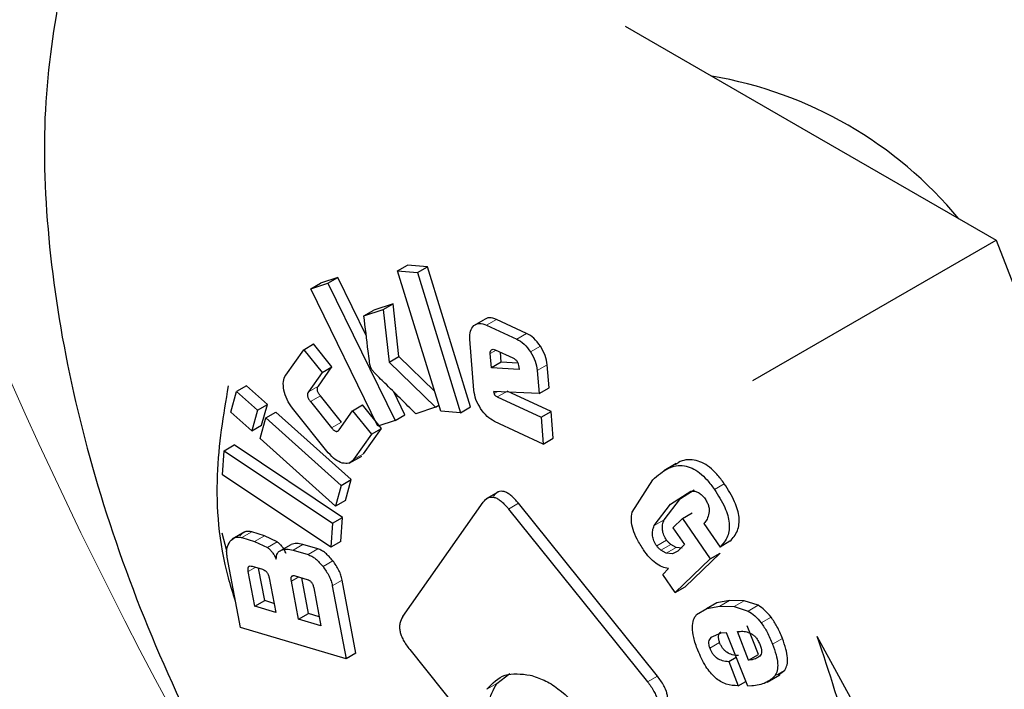
# Model space of a CAD drawing. Units: millimetres. Extents: x 0 to 210, y 0 to 297.
# Drawn here: x 158 to 159, y 107 to 107 of the extents above; entities that cross this region are included whole.
import ezdxf

# ---------------------------------------------------------------- set-up
doc = ezdxf.new("R2010")
doc.units = ezdxf.units.MM

msp = doc.modelspace()

# ---------------------------------------------------------------- linework, layer by layer
at = {"color": 7, "linetype": 'Continuous', "lineweight": 25}
for p, q in [((158.5015136127, 107.3007150528), (158.6076581683, 107.2394391051)), ((158.6076581683, 107.2394391051), (158.7138027238, 107.1781631575)), ((158.5746680168, 107.0978424009), (158.7138027238, 107.1781631575)), ((158.7138027238, 107.1781631575), (158.7668750015, 107.0413748782)), ((158.3713350907, 107.1605553998), (158.376991945, 107.1638210323)), ((158.3883985169, 107.1629123221), (158.376991945, 107.1638210323)), ((158.3827416626, 107.1596466897), (158.3883985169, 107.1629123221)), ((158.4130241265, 107.0827070373), (158.3883985169, 107.1629123221)), ((158.3370221784, 107.1568823904), (158.3272594726, 107.1536513116)), ((158.3313653241, 107.153616758), (158.3370221784, 107.1568823904)), ((158.3534337107, 107.1233130478), (158.3370221784, 107.1568823904)), ((158.3713350907, 107.1605553998), (158.3827416626, 107.1596466897)), ((158.3959607004, 107.080350115), (158.3713350907, 107.1605553998)), ((158.3827416626, 107.1596466897), (158.4073672723, 107.0794414049)), ((158.3216026184, 107.1503856792), (158.3272594726, 107.1536513116)), ((158.3216026184, 107.1503856792), (158.3313653241, 107.153616758)), ((158.3600712971, 107.0716990437), (158.3216026184, 107.1503856792)), ((158.3313653241, 107.153616758), (158.3698340029, 107.0749301225)), ((158.3687036619, 107.1417939925), (158.3577146052, 107.1381570389)), ((158.3630468076, 107.1385283601), (158.3687036619, 107.1417939925)), ((158.3720510469, 107.1115751283), (158.3687036619, 107.1417939925)), ((158.3520577509, 107.1348914064), (158.3630468076, 107.1385283601)), ((158.3520577509, 107.1348914064), (158.3577146052, 107.1381570389)), ((158.3630468076, 107.1385283601), (158.3663941927, 107.1083094959)), ((158.414997524, 107.1292652235), (158.4206543783, 107.1325308559)), ((158.4222670345, 107.1295862825), (158.4394992445, 107.1215963758)), ((158.4451560988, 107.1248620082), (158.4279238888, 107.1328519149)), ((158.3175686613, 107.1155093021), (158.3232255155, 107.1187749345)), ((158.3337312917, 107.1056730047), (158.3232255155, 107.1187749345)), ((158.4149713774, 107.092430458), (158.4126076997, 107.1215342026)), ((158.3072841532, 107.1009722988), (158.3175686613, 107.1155093021)), ((158.3175686613, 107.1155093021), (158.3280744374, 107.1024073722)), ((158.3663941927, 107.1083094959), (158.3720510469, 107.1115751283)), ((158.3924520888, 107.0917776165), (158.3720510469, 107.1115751283)), ((158.424959966, 107.1050865872), (158.4242978965, 107.1132385879)), ((158.4272225657, 107.1154678148), (158.4372391541, 107.1108235117)), ((158.4306168203, 107.1083522196), (158.4301491271, 107.1141108819)), ((158.3259795365, 107.0947160109), (158.3337312917, 107.1056730047)), ((158.3280744374, 107.1024073722), (158.3337312917, 107.1056730047)), ((158.3663941927, 107.1083094959), (158.3929182425, 107.0825701149)), ((158.4306168203, 107.1083522196), (158.424959966, 107.1050865872)), ((158.4401794242, 107.1078125483), (158.4306168203, 107.1083522196)), ((158.4407170574, 107.1055191633), (158.4408249055, 107.1041912397)), ((158.4579969619, 107.0937402267), (158.4569304608, 107.1068719553)), ((158.3280744374, 107.1024073722), (158.3203226822, 107.0914503784)), ((158.4408249055, 107.1041912397), (158.424959966, 107.1050865872)), ((158.4512736066, 107.1036063228), (158.4523401076, 107.0904745942)), ((158.2847541014, 107.0949072179), (158.2790972471, 107.0916415854)), ((158.2967534361, 107.0841418333), (158.2847541014, 107.0949072179)), ((158.2757815134, 107.0797333684), (158.2790972471, 107.0916415854)), ((158.2790972471, 107.0916415854), (158.2910965818, 107.0808762008)), ((158.3392023667, 107.0739782086), (158.3270823529, 107.0890932813)), ((158.3754908572, 107.0781957549), (158.3690632326, 107.0913432861)), ((158.4523401076, 107.0904745942), (158.4262086605, 107.0915154046)), ((158.4262086605, 107.0915154046), (158.4264782034, 107.0903609913)), ((158.4283613757, 107.0884583997), (158.4534485496, 107.0768264512)), ((158.4591054039, 107.0800920836), (158.4340182299, 107.0917240322)), ((158.4523401076, 107.0904745942), (158.4579969619, 107.0937402267)), ((158.2910965818, 107.0808762008), (158.2967534361, 107.0841418333)), ((158.2934377023, 107.0722336162), (158.2967534361, 107.0841418333)), ((158.3214254987, 107.0858276488), (158.3335455125, 107.0707125761)), ((158.3455664225, 107.080592824), (158.3512232767, 107.0838584565)), ((158.362020145, 107.0703935008), (158.3512232767, 107.0838584565)), ((158.3929182425, 107.0825701149), (158.3949236402, 107.0837278063)), ((158.4073672723, 107.0794414049), (158.4130241265, 107.0827070373)), ((158.2877808481, 107.0689679838), (158.2757815134, 107.0797333684)), ((158.2910965818, 107.0808762008), (158.2877808481, 107.0689679838)), ((158.2959022126, 107.0765647565), (158.3015590669, 107.0798303889)), ((158.3447212904, 107.0411067474), (158.3015590669, 107.0798303889)), ((158.3316533252, 107.0564912037), (158.3111445671, 107.0820680202)), ((158.3378146672, 107.0696358302), (158.3455664225, 107.080592824)), ((158.3455664225, 107.080592824), (158.3563632907, 107.0671278684)), ((158.3698340029, 107.0749301225), (158.3754908572, 107.0781957549)), ((158.3929182425, 107.0825701149), (158.381664668, 107.078845616)), ((158.4073672723, 107.0794414049), (158.3959607004, 107.080350115)), ((158.4534485496, 107.0768264512), (158.4591054039, 107.0800920836)), ((158.4603486564, 107.0647840305), (158.4591054039, 107.0800920836)), ((158.2877808481, 107.0689679838), (158.2934377023, 107.0722336162)), ((158.2925864789, 107.0646565394), (158.2959022126, 107.0765647565)), ((158.2959022126, 107.0765647565), (158.3390644362, 107.037841115)), ((158.3698340029, 107.0749301225), (158.3600712971, 107.0716990437)), ((158.4546918022, 107.0615183981), (158.4267427437, 107.0744772913)), ((158.4534485496, 107.0768264512), (158.4546918022, 107.0615183981)), ((158.3563632907, 107.0671278684), (158.3460787826, 107.0525908651)), ((158.3517356369, 107.0558564975), (158.362020145, 107.0703935008)), ((158.3563632907, 107.0671278684), (158.362020145, 107.0703935008)), ((158.2720973027, 107.0576906872), (158.277754157, 107.0609563196)), ((158.3397891709, 107.0195276718), (158.277754157, 107.0609563196)), ((158.3357487024, 107.0259328979), (158.2925864789, 107.0646565394)), ((158.4546918022, 107.0615183981), (158.4603486564, 107.0647840305)), ((158.2711264452, 107.0439521756), (158.2720973027, 107.0576906872)), ((158.2720973027, 107.0576906872), (158.3341323166, 107.0162620393)), ((158.3435800163, 107.0505128227), (158.3507397548, 107.0546460518)), ((158.5308235617, 107.0502923662), (158.5236053781, 107.0461253976)), ((158.3331614591, 107.0025235277), (158.2711264452, 107.0439521756)), ((158.3390644362, 107.037841115), (158.3357487024, 107.0259328979)), ((158.3390644362, 107.037841115), (158.3447212904, 107.0411067474)), ((158.3414055567, 107.0291985304), (158.3447212904, 107.0411067474)), ((158.5055017242, 107.0225627557), (158.5173052636, 107.0409593644)), ((158.42911855, 107.0342079886), (158.4219585135, 107.0300745875)), ((158.5275862506, 107.0270555216), (158.5391857124, 107.0344699616)), ((158.5332431049, 107.0303211541), (158.5410143493, 107.0352885764)), ((158.3414055567, 107.0291985304), (158.3357487024, 107.0259328979)), ((158.374290516, 106.962704138), (158.4203185081, 107.0281937147)), ((158.5199699636, 106.9286970393), (158.4404879977, 107.0275718494)), ((158.5181938685, 107.0148661544), (158.5275862506, 107.0270555216)), ((158.5238507227, 107.0181317868), (158.5332431049, 107.0303211541)), ((158.4348311435, 107.0243062169), (158.5143131094, 106.9254314069)), ((158.5343140354, 107.0188277998), (158.5399708897, 107.0220934322)), ((158.3341323166, 107.0162620393), (158.3331614591, 107.0025235277)), ((158.3341323166, 107.0162620393), (158.3397891709, 107.0195276718)), ((158.3388183134, 107.0057891602), (158.3397891709, 107.0195276718)), ((158.5343140354, 107.0188277998), (158.5288291827, 107.0135356705)), ((158.5343140354, 107.0188277998), (158.5502583603, 106.9958364815)), ((158.5465605351, 107.0159662176), (158.5558613892, 107.0025546183)), ((158.2735427885, 107.0002783189), (158.270971693, 107.010541542)), ((158.2837822291, 107.0112159782), (158.2766224906, 107.0070827491)), ((158.2951308336, 107.009019921), (158.2878773495, 107.0111717309)), ((158.5288291827, 107.0135356705), (158.535472652, 107.0039559537)), ((158.2822204953, 107.0079060984), (158.2894739793, 107.0057542885)), ((158.2894739793, 107.0057542885), (158.2967574777, 107.0022541593)), ((158.302414332, 107.0055197918), (158.2951308336, 107.009019921)), ((158.3046440693, 107.0007740932), (158.3103009236, 107.0040397256)), ((158.3256916718, 107.0014443534), (158.3171004544, 107.0039930137)), ((158.3388183134, 107.0057891602), (158.3331614591, 107.0025235277)), ((158.5307495312, 107.002310066), (158.5276872612, 107.0040095149)), ((158.535472652, 107.0039559537), (158.5316460113, 107.0002637712)), ((158.5615182434, 107.0058202508), (158.5558613892, 107.0025546183)), ((158.3114436002, 107.0007273813), (158.3200348175, 106.998178721)), ((158.5250926769, 106.9990444335), (158.5220304069, 107.0007438824)), ((158.5285539442, 106.9986156938), (158.5250926769, 106.9990444335)), ((158.5316460113, 107.0002637712), (158.5285539442, 106.9986156938)), ((158.5342107985, 107.0018813263), (158.5307495312, 107.002310066)), ((158.5358636159, 106.9797550765), (158.5559152146, 106.999102114)), ((158.5502583603, 106.9958364815), (158.5559152146, 106.999102114)), ((158.281323187, 106.9564384926), (158.2737593343, 106.996746532)), ((158.5502583603, 106.9958364815), (158.5302067617, 106.976489444)), ((158.289566789, 106.9686078457), (158.2858318211, 106.9885116222)), ((158.2880974044, 106.9915477757), (158.294013157, 106.9897928156)), ((158.2952236432, 106.9718734782), (158.2917341914, 106.9904688908)), ((158.5230863249, 106.986756936), (158.5263685149, 106.9902517925)), ((158.2977822302, 106.9849664281), (158.3015171981, 106.9650626516)), ((158.3145972531, 106.9611823381), (158.3104938451, 106.983049545)), ((158.3127666569, 106.9860471959), (158.3195445032, 106.9840364881)), ((158.3202541073, 106.9644479706), (158.3164034403, 106.9849683121)), ((158.3474455614, 106.941766496), (158.3395855128, 106.9836529744)), ((158.5302067617, 106.976489444), (158.5230863249, 106.986756936)), ((158.3232766248, 106.9792574208), (158.3273800327, 106.957390214)), ((158.3339286586, 106.9803873419), (158.3417887072, 106.9385008635)), ((158.5302067617, 106.976489444), (158.5358636159, 106.9797550765)), ((158.289566789, 106.9686078457), (158.2952236432, 106.9718734782)), ((158.3005348018, 106.9702978762), (158.2952236432, 106.9718734782)), ((158.5539635938, 106.9706166644), (158.5480651462, 106.9671995534)), ((158.5613436422, 106.9719244623), (158.5539635938, 106.9706166644)), ((158.5695832173, 106.9718314699), (158.5613436422, 106.9719244623)), ((158.5775788709, 106.9691725587), (158.5695832173, 106.9718314699)), ((158.3015171981, 106.9650626516), (158.289566789, 106.9686078457)), ((158.3145972531, 106.9611823381), (158.3202541073, 106.9644479706)), ((158.3263976365, 106.9626254386), (158.3202541073, 106.9644479706)), ((158.542408292, 106.963933921), (158.5483067396, 106.967351032)), ((158.5483067396, 106.967351032), (158.5556867879, 106.9686588299)), ((158.5556867879, 106.9686588299), (158.5639263631, 106.9685658374)), ((158.5639263631, 106.9685658374), (158.5719220167, 106.9659069263)), ((158.3273800327, 106.957390214), (158.3145972531, 106.9611823381)), ((158.3417887072, 106.9385008635), (158.281323187, 106.9564384926)), ((158.5563463498, 106.9531730685), (158.5506162639, 106.950802227)), ((158.5596146369, 106.953497709), (158.5563463498, 106.9531730685)), ((158.5716641348, 106.9227945548), (158.5596146369, 106.953497709)), ((158.5657472663, 106.9541068659), (158.5673263265, 106.9542637147)), ((158.5721593217, 106.9377683988), (158.5657472663, 106.9541068659)), ((158.577816176, 106.9410340313), (158.5714041206, 106.9573724984)), ((158.6113115097, 106.9515699859), (158.6808125723, 106.8242658422)), ((158.3782144262, 106.9438792558), (158.4179554103, 106.8944418494)), ((158.3474455614, 106.941766496), (158.3417887072, 106.9385008635)), ((158.5607868761, 106.9370944824), (158.5650795664, 106.9395725998)), ((158.5607868761, 106.9370944824), (158.5662521832, 106.9231684111)), ((158.5721593217, 106.9377683988), (158.577816176, 106.9410340313)), ((158.5891320396, 106.9292339256), (158.5929142317, 106.9320862073)), ((158.4280664776, 106.9243548706), (158.4355006638, 106.9300786002)), ((158.5662521832, 106.9231684111), (158.5705448736, 106.9256465284)), ((158.5828945392, 106.9252648368), (158.5900542777, 106.9293980659)), ((158.5739776417, 106.9230243565), (158.5716641348, 106.9227945548))]:
    msp.add_line(p, q, dxfattribs=at)
at = {"color": 8, "linetype": 'Continuous', "lineweight": 18}
for p, q in [((158.4222670345, 107.1295862825), (158.4279238888, 107.1328519149)), ((158.4394992445, 107.1215963758), (158.4451560988, 107.1248620082)), ((158.4473544495, 107.1142536241), (158.4530113038, 107.1175192566)), ((158.4242978965, 107.1132385879), (158.427742141, 107.1152269079)), ((158.4512736066, 107.1036063228), (158.4569304608, 107.1068719553)), ((158.3203226822, 107.0914503784), (158.3259795365, 107.0947160109)), ((158.3214254987, 107.0858276488), (158.3270823529, 107.0890932813)), ((158.4264782034, 107.0903609913), (158.4283314604, 107.0914308539)), ((158.4283613757, 107.0884583997), (158.4331761194, 107.0912378921)), ((158.3335455125, 107.0707125761), (158.3392023667, 107.0739782086)), ((158.3517356369, 107.0558564975), (158.3460787826, 107.0525908651)), ((158.552643864, 107.0355291169), (158.5583007182, 107.0387947494)), ((158.4348311435, 107.0243062169), (158.4404879977, 107.0275718494)), ((158.5275862506, 107.0270555216), (158.5332431049, 107.0303211541)), ((158.5181938685, 107.0148661544), (158.5238507227, 107.0181317868)), ((158.2822204953, 107.0079060984), (158.2878773495, 107.0111717309)), ((158.2894739793, 107.0057542885), (158.2951308336, 107.009019921)), ((158.2967574777, 107.0022541593), (158.302414332, 107.0055197918)), ((158.3114436002, 107.0007273813), (158.3171004544, 107.0039930137)), ((158.519620715, 107.0031747871), (158.5252775692, 107.0064404196)), ((158.5220304069, 107.0007438824), (158.5276872612, 107.0040095149)), ((158.3200348175, 106.998178721), (158.3256916718, 107.0014443534)), ((158.5250926769, 106.9990444335), (158.5307495312, 107.002310066)), ((158.5285539442, 106.9986156938), (158.5319993236, 107.000604669)), ((158.3286091845, 106.9913814725), (158.3342660388, 106.9946471049)), ((158.2900749397, 106.9909611224), (158.2858318211, 106.9885116222)), ((158.3104938451, 106.983049545), (158.3146953615, 106.9854750287)), ((158.3339286586, 106.9803873419), (158.3395855128, 106.9836529744)), ((158.5483067396, 106.967351032), (158.5539635938, 106.9706166644)), ((158.5556867879, 106.9686588299), (158.5613436422, 106.9719244623)), ((158.5639263631, 106.9685658374), (158.5695832173, 106.9718314699)), ((158.5719220167, 106.9659069263), (158.5775788709, 106.9691725587)), ((158.5793854127, 106.9591402619), (158.5850422669, 106.9624058943)), ((158.5499682924, 106.9445625968), (158.5556251466, 106.9478282293)), ((158.5858718743, 106.9469917174), (158.5915287285, 106.9502573498)), ((158.5872573775, 106.9288205748), (158.5929142317, 106.9320862073)), ((158.5143131094, 106.9254314069), (158.5199699636, 106.9286970393)), ((158.4224096233, 106.9210892382), (158.4280664776, 106.9243548706))]:
    msp.add_line(p, q, dxfattribs=at)
for centre, radius, start, end in [((160.6301399068, 108.1962654995), 2.712830951357257, 190.80851311, 216.2569384287), ((160.7205251669, 108.2480017482), 3.082865556532242, 193.1779860855, 216.0414252034)]:
    msp.add_arc(centre, radius, start, end, dxfattribs=at)
at = {"color": 7, "linetype": 'Continuous', "lineweight": 25}
msp.add_arc((158.5121849771, 107.0413951349), 0.233940644023358, 39.5887239349, 80.4166525978, dxfattribs=at)
for points, knots in [([(158.1794009004866, 107.3282328109116), (158.1754750220801, 107.305164133439), (158.1676232547837, 107.2590267168927), (158.1698912751941, 107.1801673888905), (158.1828114782508, 107.0968386718656), (158.2065820848431, 107.0107181167712), (158.2406741254702, 106.924399347367), (158.2838175299311, 106.8403136596096), (158.3350542880291, 106.7606891073185), (158.3928829505805, 106.6886930231538), (158.4393417455544, 106.6390986637015), (158.4665684017979, 106.6176123531666), (158.4719029925766, 106.6134024835071)], [0, 0, 0, 0, 0.1081874014721754, 0.2163750918410756, 0.3245642615223613, 0.4327540505519807, 0.5409259968146546, 0.6490974398730485, 0.7572660807349955, 0.865433963483705, 0.9736341205065451, 1, 1, 1, 1]), ([(158.3555812908466, 107.1064837004633), (158.3555266096946, 107.1067878024174), (158.3553708197468, 107.107654207492), (158.3550054098463, 107.1103758786778), (158.3538294210712, 107.1195622815736), (158.3528364364154, 107.1281539406119), (158.3520577509312, 107.1348914064319)], [0, 0, 0, 0, 0.0314414193326886, 0.0895785275128721, 0.2860594763764373, 1, 1, 1, 1]), ([(158.4279238887518, 107.1328519149293), (158.4265063354322, 107.1333559345964), (158.4236738672364, 107.1343630358159), (158.4216602493728, 107.1331412031801), (158.4206543782832, 107.1325308559306)], [0, 0, 0, 0, 0.5004657498708841, 1, 1, 1, 1]), ([(158.4126076996545, 107.1215342025794), (158.4126010493511, 107.1231905946824), (158.4125876916263, 107.1265176053089), (158.4141919599277, 107.1283467436042), (158.4149975240338, 107.1292652234833)], [0, 0, 0, 0, 0.4978619815075004, 0.9999999999999999, 0.9999999999999999, 0.9999999999999999, 0.9999999999999999]), ([(158.4149975240338, 107.1292652234833), (158.4160033951233, 107.1298755707328), (158.418017012987, 107.1310974033686), (158.4208494811827, 107.1300903021491), (158.4222670345023, 107.129586282482)], [0, 0, 0, 0, 0.4995342501291157, 1, 1, 1, 1]), ([(158.4530113037527, 107.1175192565838), (158.4518219394955, 107.1191500516052), (158.4494553169068, 107.1223950426261), (158.4465842760985, 107.124042495409), (158.4451560987763, 107.1248620082134)], [0, 0, 0, 0, 0.502557637577401, 1, 1, 1, 1]), ([(158.4394992445268, 107.1215963757661), (158.4409274218491, 107.1207768629618), (158.4437984626573, 107.1191294101788), (158.446165085246, 107.1158844191579), (158.4473544495032, 107.1142536241366)], [0, 0, 0, 0, 0.497442362422599, 1, 1, 1, 1]), ([(158.4569304608047, 107.1068719552722), (158.4566548436244, 107.1086482941684), (158.4560990975852, 107.1122300495023), (158.4540461238732, 107.1157466712993), (158.4530113037527, 107.1175192565838)], [0, 0, 0, 0, 0.4959408810919733, 1, 1, 1, 1]), ([(158.4242978964572, 107.1132385878565), (158.4242890018902, 107.1134804149794), (158.4242715209507, 107.1139556899752), (158.4244367716371, 107.1147923016781), (158.4247906922373, 107.115167380654), (158.4250290089926, 107.1154199446598)], [0, 0, 0, 0, 0.2528179712897549, 0.4968758623192627, 1, 1, 1, 1]), ([(158.4250290089926, 107.1154199446598), (158.4253376981318, 107.1155874241684), (158.4259550778665, 107.1159223839757), (158.4268000691073, 107.1156193380646), (158.4272225657245, 107.1154678147515)], [0, 0, 0, 0, 0.4999988203704483, 1, 1, 1, 1]), ([(158.4473544495032, 107.1142536241366), (158.4483892696236, 107.112481038852), (158.4504422433357, 107.108964417055), (158.4509979893749, 107.1053826617211), (158.4512736065552, 107.1036063228249)], [0, 0, 0, 0, 0.5040591189080267, 1, 1, 1, 1]), ([(158.3570994488063, 107.1034354909244), (158.3567501313163, 107.1039208550397), (158.3560639935698, 107.1048742188131), (158.3557402260664, 107.1059537607974), (158.3555812908466, 107.1064837004633)], [0, 0, 0, 0, 0.5091069420412949, 1, 1, 1, 1]), ([(158.4372391540504, 107.1108235116575), (158.437713157495, 107.1105721651), (158.4383896553356, 107.1102134432272), (158.4392121339436, 107.109418975293), (158.4397074622471, 107.1087763617896), (158.4401069477814, 107.1080542437075), (158.4405387666566, 107.1069357110597), (158.4406436020751, 107.1061027772035), (158.4407170573793, 107.1055191632806)], [0, 0, 0, 0, 0.2731771560184743, 0.3898785087923384, 0.4999997867290349, 0.6101210962482904, 0.7268225384278737, 0.9999999999999999, 0.9999999999999999, 0.9999999999999999, 0.9999999999999999]), ([(158.306227480101, 107.0923147994431), (158.3059858696411, 107.0940627594722), (158.3055027601303, 107.0975578735278), (158.3066904467843, 107.0998343320132), (158.3072841531661, 107.1009722987707)], [0, 0, 0, 0, 0.5001153041907904, 1, 1, 1, 1]), ([(158.3816646679875, 107.0788456160297), (158.3757662966363, 107.0847288790461), (158.3678093506965, 107.0926654437322), (158.3595466656006, 107.1007184645113), (158.3573279364836, 107.1031818121103), (158.3570994488063, 107.1034354909244)], [0, 0, 0, 0, 0.7199036778017294, 0.9711553079744628, 1, 1, 1, 1]), ([(158.2784798783667, 106.9715905851), (158.2770980270307, 106.9760369314351), (158.2692992913877, 107.0011307159425), (158.2661575703981, 107.0450817416528), (158.2717323687742, 107.0781866044975), (158.2745182599133, 107.0947300806628)], [0, 0, 0, 0, 0.0972540238510257, 0.5488712153922486, 1, 1, 1, 1]), ([(158.3270823529456, 107.0890932812676), (158.3266939737151, 107.0896141419896), (158.3261391831249, 107.0903581792723), (158.3256468598754, 107.0914477690662), (158.3254331316726, 107.0921899192204), (158.325363727505, 107.0928942306377), (158.3254591635011, 107.0938322238351), (158.3257650352024, 107.0943517078774), (158.3259795364506, 107.094716010868)], [0, 0, 0, 0, 0.2706273760155097, 0.3865848373879348, 0.4964458707602167, 0.6068332079183043, 0.7242805812459887, 0.9999999999999999, 0.9999999999999999, 0.9999999999999999, 0.9999999999999999]), ([(158.3111445671225, 107.0820680201519), (158.3099951616256, 107.0836732448637), (158.3076952086116, 107.086885289198), (158.3067168848637, 107.0905043636889), (158.306227480101, 107.0923147994431)], [0, 0, 0, 0, 0.499751729677185, 1, 1, 1, 1]), ([(158.3203226822012, 107.0914503784207), (158.3201081809526, 107.0910860754305), (158.3198023092509, 107.0905665913889), (158.3197068732544, 107.0896285981919), (158.319776277422, 107.0889242867746), (158.3199900056249, 107.0881821366203), (158.3204823288748, 107.0870925468259), (158.3210371194654, 107.0863485095427), (158.3214254986961, 107.0858276488203)], [0, 0, 0, 0, 0.275719418658487, 0.3931667919409018, 0.5035541290681894, 0.6134151624350811, 0.7293726238341548, 1, 1, 1, 1]), ([(158.4188394401515, 107.081780340357), (158.4178210678172, 107.0835345596127), (158.4157762739365, 107.0870568634683), (158.4152403794435, 107.0906345653495), (158.4149713774382, 107.0924304579976)], [0, 0, 0, 0, 0.4980317791060228, 1, 1, 1, 1]), ([(158.426478203354, 107.0903609913492), (158.426505272648, 107.090266329441), (158.4265586914488, 107.0900795227359), (158.4266975118593, 107.089800414649), (158.4268759582746, 107.0895371108102), (158.4271867866631, 107.0891886889195), (158.4276947154679, 107.0887924667646), (158.4281220902342, 107.0885783069349), (158.4283613756522, 107.0884583997051)], [0, 0, 0, 0, 0.1009955149457466, 0.199305504710734, 0.3006845911296545, 0.4104055520487572, 0.6698884327452718, 1, 1, 1, 1]), ([(158.4267427437264, 107.0744772913251), (158.4252968275817, 107.0752969204597), (158.4224163004681, 107.0769297702996), (158.4200286032666, 107.0801677196536), (158.4188394401515, 107.081780340357)], [0, 0, 0, 0, 0.5019623449870747, 1, 1, 1, 1]), ([(158.3335455124963, 107.0707125761419), (158.3339575808533, 107.070235282031), (158.3345464846176, 107.0695531614707), (158.3353896260689, 107.0689774307508), (158.3359570823562, 107.068745604091), (158.3364877393618, 107.0687015902199), (158.3371838992932, 107.0688906464316), (158.3375545950735, 107.0693285832102), (158.3378146672465, 107.0696358302189)], [0, 0, 0, 0, 0.2693307880403664, 0.3849116590333632, 0.494642892160145, 0.6051673853351865, 0.722993944072543, 0.9999999999999999, 0.9999999999999999, 0.9999999999999999, 0.9999999999999999]), ([(158.3396661043276, 107.0506027005959), (158.3382793898102, 107.0511349927418), (158.3354957179889, 107.0522035087404), (158.3329372608132, 107.0550584703323), (158.3316533251815, 107.0564912036802)], [0, 0, 0, 0, 0.4981602022352754, 1, 1, 1, 1]), ([(158.3460787826388, 107.0525908650793), (158.34526157352, 107.0517262372291), (158.3436331295736, 107.0500033024795), (158.3409852079227, 107.0504033904929), (158.3396661043276, 107.0506027005959)], [0, 0, 0, 0, 0.5018343558029255, 1, 1, 1, 1]), ([(158.5173052635692, 107.0409593643989), (158.5201695592852, 107.0435126803804), (158.5252098904954, 107.0480057772906), (158.5333784642825, 107.0497870320638), (158.5397248453294, 107.0479339725595), (158.5442217004414, 107.0451304237096), (158.5486588693859, 107.0409371852609), (158.5512742127142, 107.0373878817192), (158.5526438639943, 107.0355291169113)], [0, 0, 0, 0, 0.3249866946604898, 0.5718824948348719, 0.6775139951255379, 0.779133508805733, 0.8843325581307623, 1, 1, 1, 1]), ([(158.5583007182438, 107.0387947493586), (158.5569309175739, 107.0406537549683), (158.5543152889864, 107.04420351832), (158.5498800894825, 107.0483935822221), (158.5453760530616, 107.0512087066431), (158.539069859376, 107.0529969880322), (158.533747047735, 107.0523038002723), (158.5308592190833, 107.0500162373607), (158.5302372984932, 107.0495235895455)], [0, 0, 0, 0, 0.1557226684111274, 0.2973517769180662, 0.4341617692303299, 0.5763730849446448, 0.9087680285981035, 1, 1, 1, 1]), ([(158.5615182434167, 107.0058202507748), (158.5631741821022, 107.0076353511895), (158.5655320467517, 107.0102198436833), (158.5668236954487, 107.0154173936773), (158.5668704453025, 107.0194734270696), (158.5660010407229, 107.0239056603377), (158.5635549648895, 107.0306153248432), (158.5604650845082, 107.035425423235), (158.5583007182438, 107.0387947493586)], [0, 0, 0, 0, 0.2775645290333356, 0.3952197002516336, 0.5053993642039305, 0.6147762996743965, 0.7301626346852134, 1, 1, 1, 1]), ([(158.4404879977053, 107.0275718493501), (158.4390848251889, 107.0291934624575), (158.4370760711564, 107.0315149317211), (158.4342021691451, 107.0335016404852), (158.4322633274964, 107.034333689509), (158.4304496766306, 107.0345359319434), (158.4280889292265, 107.0339517534881), (158.4268461413888, 107.0324862061908), (158.4259753623251, 107.031459347169)], [0, 0, 0, 0, 0.2709515065440083, 0.3878888197907031, 0.4989974527939765, 0.6094535774890549, 0.7263574378470036, 1, 1, 1, 1]), ([(158.5391857124175, 107.0344699616247), (158.5399159234188, 107.0345274516406), (158.5412700144501, 107.0346340601618), (158.5434696572943, 107.0338893278697), (158.5455781050137, 107.0323518883334), (158.5467211232031, 107.0308305088718), (158.5473053508435, 107.0300528905091)], [0, 0, 0, 0, 0.2881655944233876, 0.5343694442689905, 0.7620035766932426, 1, 1, 1, 1]), ([(158.5526438639943, 107.0355291169113), (158.5548082302587, 107.0321597907876), (158.55789811064, 107.0273496923959), (158.5603441864734, 107.0206400278904), (158.561213591053, 107.0162077946223), (158.5611668411992, 107.01215176123), (158.5598751925022, 107.006954211236), (158.5575173278528, 107.0043697187422), (158.5558613891672, 107.0025546183275)], [0, 0, 0, 0, 0.2698373653147799, 0.3852237003255938, 0.4946006357960815, 0.6047802997483762, 0.7224354709666714, 1, 1, 1, 1]), ([(158.4203185080756, 107.0281937147217), (158.4211892871393, 107.0292205737435), (158.422432074977, 107.0306861210408), (158.4247928223811, 107.0312702994961), (158.4266064732469, 107.0310680570617), (158.4285453148956, 107.0302360080379), (158.431419216907, 107.0282492992738), (158.4334279709394, 107.0259278300102), (158.4348311434558, 107.0243062169028)], [0, 0, 0, 0, 0.2736425621528364, 0.3905464225109373, 0.501002547206027, 0.612111180209122, 0.7290484934560019, 1, 1, 1, 1]), ([(158.5473053508435, 107.0300528905091), (158.5477453540919, 107.0293551106908), (158.5485891541091, 107.0280169691549), (158.5494047357589, 107.0258546686096), (158.5497552884374, 107.0237598593509), (158.5496047214455, 107.0225659824827), (158.5495262373774, 107.021943666049)], [0, 0, 0, 0, 0.2608485727985682, 0.5002327391133217, 0.739492917736762, 1, 1, 1, 1]), ([(158.5120655704347, 107.0008868127564), (158.5107720944098, 107.002893984624), (158.5083525346157, 107.0066485747803), (158.5059035662664, 107.0125509318481), (158.5048106927044, 107.0180843277431), (158.5052681915372, 107.0210492804218), (158.5055017241621, 107.0225627557183)], [0, 0, 0, 0, 0.2826822428181017, 0.5287818065927917, 0.7594642571869304, 1, 1, 1, 1]), ([(158.5495262373774, 107.021943666049), (158.549221939286, 107.0207412406647), (158.5486128756885, 107.0183345429202), (158.5472449985236, 107.0167560631606), (158.5465605350651, 107.0159662175932)], [0, 0, 0, 0, 0.4996162841978748, 1, 1, 1, 1]), ([(158.5252775692466, 107.0064404195723), (158.5246886854652, 107.0073946488702), (158.5235285010661, 107.009274615647), (158.5227468913066, 107.0124554010267), (158.5228611870217, 107.0154983175615), (158.5235002221099, 107.0171989931878), (158.5238507227218, 107.0181317867991)], [0, 0, 0, 0, 0.2276603926671688, 0.4485231962274794, 0.697523718592591, 1, 1, 1, 1]), ([(158.2878773495159, 107.0111717308916), (158.2871952820183, 107.0113223055698), (158.2858308979169, 107.0116235099195), (158.28327891654, 107.011243307003), (158.2819395396749, 107.0098824950469), (158.281023197901, 107.0089514883421)], [0, 0, 0, 0, 0.2399652963137258, 0.4800182333367411, 1, 1, 1, 1]), ([(158.5196207149972, 107.003174787125), (158.5190318312157, 107.0041290164231), (158.5178716468167, 107.0060089832003), (158.5170900370572, 107.0091897685801), (158.5172043327722, 107.0122326851147), (158.5178433678605, 107.0139333607407), (158.5181938684723, 107.0148661543518)], [0, 0, 0, 0, 0.2276603927103281, 0.4485231962926479, 0.6975237186434959, 1, 1, 1, 1]), ([(158.2737593343365, 106.996746531998), (158.2736334084626, 106.9976306106795), (158.2733815106936, 106.9993990911404), (158.2736363443566, 107.0027208428722), (158.274663565078, 107.0044813770095), (158.2753663436515, 107.0056858558948)], [0, 0, 0, 0, 0.2399652085569619, 0.4800181155273244, 1, 1, 1, 1]), ([(158.2753663436515, 107.0056858558948), (158.2762826854253, 107.0066168625996), (158.2776220622905, 107.0079776745557), (158.2801740436674, 107.0083578774722), (158.2815384277689, 107.0080566731226), (158.2822204952664, 107.0079060984444)], [0, 0, 0, 0, 0.5199817666635254, 0.7600347036862577, 1, 1, 1, 1]), ([(158.3075267518957, 106.9987622299389), (158.307208003084, 106.9994726655452), (158.3065925262371, 107.0008444562811), (158.3053614188753, 107.0027219120055), (158.3039581865705, 107.0043377227559), (158.3029354988228, 107.0051207547108), (158.3024143319749, 107.0055197917547)], [0, 0, 0, 0, 0.2636959333329616, 0.5091744209326199, 0.7498728028227127, 0.9999999999999999, 0.9999999999999999, 0.9999999999999999, 0.9999999999999999]), ([(158.3171004544004, 107.0039930137248), (158.315841667083, 107.0042918962042), (158.3133788680406, 107.0048766554197), (158.3113115787253, 107.0043145348228), (158.3103009235594, 107.0040397256411)], [0, 0, 0, 0, 0.5111205972280153, 1, 1, 1, 1]), ([(158.5276872611672, 107.004009514879), (158.5272275546486, 107.0043683971039), (158.5263673005014, 107.0050399775793), (158.5256237690048, 107.0059955092541), (158.5252775692466, 107.0064404195723)], [0, 0, 0, 0, 0.5343845421396785, 1, 1, 1, 1]), ([(158.2967574777255, 107.0022541593074), (158.2972786445733, 107.0018551222635), (158.298301332321, 107.0010720903087), (158.2997045646259, 106.9994562795582), (158.3009356719876, 106.9975788238338), (158.3015511488345, 106.9962070330979), (158.3018698976462, 106.9954965974916)], [0, 0, 0, 0, 0.2501271971772512, 0.4908255790677579, 0.7363040666673809, 1, 1, 1, 1]), ([(158.3018698976462, 106.9954965974916), (158.3018915562091, 106.9961476269669), (158.3019339612469, 106.9974222696827), (158.3024779956366, 106.9989629807462), (158.3033687260294, 107.0001375567548), (158.3042101323539, 107.0005575109693), (158.3046440693099, 107.0007740931938)], [0, 0, 0, 0, 0.2525754737868593, 0.4945144575193544, 0.7393068589428826, 1, 1, 1, 1]), ([(158.3046440693099, 107.0007740931938), (158.3056547244757, 107.0010489023755), (158.3077220137911, 107.0016110229725), (158.3101848128335, 107.0010262637569), (158.311443600151, 107.0007273812775)], [0, 0, 0, 0, 0.4888794027719847, 1, 1, 1, 1]), ([(158.3200348175173, 106.9981787209921), (158.3207417375547, 106.9979173194563), (158.3221544421397, 106.9973949362608), (158.3251685013957, 106.9953661897684), (158.3272122332703, 106.9929993069807), (158.3286091845378, 106.9913814724929)], [0, 0, 0, 0, 0.2406867554551464, 0.4809869080113762, 1, 1, 1, 1]), ([(158.3342660387873, 106.9946471049402), (158.3328690875198, 106.996264939428), (158.3308253556452, 106.9986318222157), (158.3278112963892, 107.0006605687081), (158.3263985918042, 107.0011829519036), (158.3256916717668, 107.0014443534394)], [0, 0, 0, 0, 0.5190130919886228, 0.7593132445452027, 1, 1, 1, 1]), ([(158.5263685148562, 106.9902517924882), (158.5251389662689, 106.990480225145), (158.5227571595089, 106.9909227309979), (158.5189698868343, 106.9931446654732), (158.5152964393478, 106.996485422021), (158.5131721921833, 106.9993792694785), (158.5120655704347, 107.0008868127564)], [0, 0, 0, 0, 0.2553063844143079, 0.4945640038415004, 0.7366942626844611, 1, 1, 1, 1]), ([(158.5220304069177, 107.0007438824317), (158.5215707003994, 107.0011027646564), (158.5207104462522, 107.0017743451319), (158.5199669147556, 107.0027298768065), (158.5196207149972, 107.003174787125)], [0, 0, 0, 0, 0.5343845418123264, 1, 1, 1, 1]), ([(158.3395855128293, 106.9836529743885), (158.3393745597045, 106.984566668014), (158.3389534975372, 106.9863903993221), (158.3373612947011, 106.9902598098076), (158.3355219043539, 106.9928670088703), (158.3342660387873, 106.9946471049402)], [0, 0, 0, 0, 0.2415696304759649, 0.4821726735507917, 1, 1, 1, 1]), ([(158.2858318211096, 106.9885116222267), (158.2857477799298, 106.9890883605215), (158.2856278893832, 106.9899111175278), (158.2857804172845, 106.9907885052007), (158.2860089049258, 106.9912600417441), (158.2863630505113, 106.9915700008787), (158.2870272279935, 106.9917880668942), (158.2876566112115, 106.9916467488433), (158.2880974044057, 106.9915477757005)], [0, 0, 0, 0, 0.2744684201844061, 0.3915481557319522, 0.5018037491443366, 0.6117922326640689, 0.7281158173794187, 1, 1, 1, 1]), ([(158.2940131569606, 106.9897928156115), (158.2944708282852, 106.989625332901), (158.2951240169207, 106.9893863015325), (158.2959607206071, 106.9887231254416), (158.2964841144098, 106.988153063771), (158.296930448236, 106.9874813662242), (158.2974530517851, 106.986403917176), (158.297646609591, 106.9855586697961), (158.2977822302405, 106.9849664281239)], [0, 0, 0, 0, 0.2731771529480759, 0.3898785048077965, 0.4999997824090489, 0.6101210922330185, 0.726822535309686, 1, 1, 1, 1]), ([(158.3286091845378, 106.9913814724929), (158.3298650501044, 106.989601376423), (158.3317044404515, 106.9869941773603), (158.3332966432877, 106.9831247668748), (158.333717705455, 106.9813010355667), (158.3339286585798, 106.9803873419413)], [0, 0, 0, 0, 0.5178273264492083, 0.7584303695240351, 1, 1, 1, 1]), ([(158.3104938451416, 106.9830495449807), (158.3104109042186, 106.9836207465243), (158.3102925309178, 106.9844359654742), (158.3104470134139, 106.9853035070154), (158.3106767452952, 106.9857693561789), (158.3110317747672, 106.9860747589318), (158.3116969763915, 106.9862883130293), (158.3123259513789, 106.9861465355219), (158.3127666568896, 106.9860471959136)], [0, 0, 0, 0, 0.2731773087859828, 0.389878706257599, 0.4999999999823031, 0.6101212937096754, 0.7268226911888529, 1, 1, 1, 1]), ([(158.3195445032411, 106.9840364881082), (158.3199976876421, 106.9838706474005), (158.3206444725128, 106.9836339595081), (158.321472973295, 106.9829772854343), (158.3219912357941, 106.9824128129212), (158.3224331937905, 106.9817477010395), (158.3229506737027, 106.9806808159255), (158.3231423337971, 106.9798438558218), (158.3232766247668, 106.9792574208406)], [0, 0, 0, 0, 0.2731772694058339, 0.3898786553432567, 0.4999999449839098, 0.6101212427714134, 0.7268226517725981, 1, 1, 1, 1]), ([(158.5719220166673, 106.9659069262658), (158.5732103665783, 106.9650750083673), (158.5758536573694, 106.963368173212), (158.5781885536396, 106.9605730377499), (158.5793854126527, 106.9591402618646)], [0, 0, 0, 0, 0.4874037753603018, 1, 1, 1, 1]), ([(158.5850422669022, 106.9624058943119), (158.5838454078891, 106.9638386701972), (158.5815105116189, 106.9666338056593), (158.5788672208277, 106.9683406408146), (158.5775788709167, 106.9691725587131)], [0, 0, 0, 0, 0.5125962246396981, 1, 1, 1, 1]), ([(158.3742905160219, 106.9627041380154), (158.3736004229467, 106.9614856137843), (158.3726148498162, 106.9597453489068), (158.3723493461214, 106.9566110005044), (158.3726152388288, 106.9542534283547), (158.3733587319957, 106.9517697207754), (158.3750385958245, 106.9481204580515), (158.3769063303517, 106.945626168728), (158.3782144262318, 106.9438792558022)], [0, 0, 0, 0, 0.2725456199127683, 0.3892426246260581, 0.4995137132819428, 0.6098566616357406, 0.7267572633588836, 1, 1, 1, 1]), ([(158.5400601940283, 106.9564833278066), (158.5401755094644, 106.9580348979358), (158.5403990994496, 106.9610433030009), (158.5417527702489, 106.9629908242347), (158.5424082919854, 106.9639339209622)], [0, 0, 0, 0, 0.5157450860469105, 1, 1, 1, 1]), ([(158.5793854126527, 106.9591402618646), (158.5805798535011, 106.9573965090102), (158.5832034819005, 106.9535662988186), (158.5849308907295, 106.9493101818972), (158.5858718742905, 106.9469917173916)], [0, 0, 0, 0, 0.4552629665834627, 0.9999999999999999, 0.9999999999999999, 0.9999999999999999, 0.9999999999999999]), ([(158.59152872854, 106.9502573498389), (158.590587744979, 106.9525758143445), (158.58886033615, 106.9568319312659), (158.5862367077506, 106.9606621414575), (158.5850422669022, 106.9624058943119)], [0, 0, 0, 0, 0.5447370334165373, 0.9999999999999999, 0.9999999999999999, 0.9999999999999999, 0.9999999999999999]), ([(158.5431625298918, 106.9434337213857), (158.5422294843503, 106.9459126439853), (158.5405356645385, 106.9504127975408), (158.5402075608508, 106.9546018341344), (158.5400601940283, 106.9564833278066)], [0, 0, 0, 0, 0.5508528917725408, 1, 1, 1, 1]), ([(158.5556251466255, 106.9478282292782), (158.5554042148758, 106.9484903445309), (158.5549762267569, 106.9497729916004), (158.5549089290675, 106.9515648274603), (158.5553386181134, 106.9530563077076), (158.5559486835101, 106.9537166743813), (158.5562731181806, 106.954067859427)], [0, 0, 0, 0, 0.2483983710926957, 0.4811963497877123, 0.7240986094262559, 1, 1, 1, 1]), ([(158.5673263265021, 106.9542637147056), (158.5683151375408, 106.9543127986829), (158.5702587424179, 106.9544092780444), (158.5724478314356, 106.9535020653902), (158.5735232190982, 106.9530563981342)], [0, 0, 0, 0, 0.5087510585855062, 1, 1, 1, 1]), ([(158.5506162639311, 106.9508022269797), (158.5502918292608, 106.9504510419339), (158.5496817638644, 106.9497906752597), (158.5492520748186, 106.9482991950124), (158.5493193725079, 106.9465073591527), (158.5497473606264, 106.9452247120835), (158.5499682923761, 106.9445625968309)], [0, 0, 0, 0, 0.2759013905868557, 0.518803650248474, 0.7516016289479042, 1, 1, 1, 1]), ([(158.566443730352, 106.9403601148881), (158.5652355743997, 106.9404545938391), (158.5630929557684, 106.9406221486654), (158.5602872423601, 106.9418312214265), (158.5584477032727, 106.9433160869938), (158.5573070433315, 106.944617798724), (158.5563305945364, 106.9461490953385), (158.555865741843, 106.9472555553937), (158.5556251466255, 106.9478282292782)], [0, 0, 0, 0, 0.3259214824061072, 0.578009353209727, 0.6853523537259739, 0.787062046331231, 0.8897890578890201, 1, 1, 1, 1]), ([(158.5735232190982, 106.9530563981342), (158.574032371717, 106.9527661069565), (158.5750255413439, 106.9521998555617), (158.5764409853343, 106.9507488172978), (158.5776765386942, 106.9489249158852), (158.5782778245438, 106.9475595712316), (158.5785956211004, 106.9468379480139)], [0, 0, 0, 0, 0.2467939590697456, 0.4814043082030752, 0.7259075276336747, 1, 1, 1, 1]), ([(158.5929142317142, 106.9320862072859), (158.5934325658375, 106.9330083326166), (158.5944834119868, 106.9348778060109), (158.5945900570125, 106.9392070412266), (158.5936278217297, 106.9444302656393), (158.5922643476275, 106.9482152707246), (158.59152872854, 106.9502573498389)], [0, 0, 0, 0, 0.2206032890859836, 0.4472407014070802, 0.7017763005762833, 1, 1, 1, 1]), ([(158.5662521832411, 106.9231684110571), (158.5639865050062, 106.9232096290562), (158.560750416642, 106.9232685010908), (158.5561635618901, 106.9254020337454), (158.5530918405273, 106.9276311743126), (158.5502304629293, 106.9306050573368), (158.5465108379389, 106.9357554245202), (158.5445397217779, 106.9402755626998), (158.5431625298918, 106.9434337213857)], [0, 0, 0, 0, 0.2751602438426474, 0.3930138223771769, 0.5040257186750216, 0.6144455048060982, 0.7306183506960219, 1, 1, 1, 1]), ([(158.5499682923761, 106.9445625968309), (158.5502088875934, 106.9439899229467), (158.5506737402866, 106.9428834628921), (158.5516501890814, 106.9413521662783), (158.5527908490224, 106.9400504545486), (158.5546303881097, 106.9385655889815), (158.5574361015181, 106.9373565162198), (158.5595787201499, 106.9371889613924), (158.5607868761025, 106.9370944824408)], [0, 0, 0, 0, 0.1102109420582358, 0.2129379535820465, 0.3146476461737124, 0.421990646693484, 0.6740785175381407, 1, 1, 1, 1]), ([(158.5785956211004, 106.9468379480139), (158.5788701738329, 106.9460949143351), (158.5793848441554, 106.9447020402608), (158.5796633311008, 106.9427520388517), (158.5794521391851, 106.9411426219052), (158.5789384268098, 106.9404699034965), (158.5786746673834, 106.9401245043391)], [0, 0, 0, 0, 0.2795498040980131, 0.524037719510079, 0.755622904745431, 1, 1, 1, 1]), ([(158.5858718742905, 106.9469917173916), (158.586607493378, 106.9449496382773), (158.5879709674802, 106.941164633192), (158.588933202763, 106.9359414087793), (158.5888265577374, 106.9316121735636), (158.587775711588, 106.9297427001693), (158.5872573774647, 106.9288205748387)], [0, 0, 0, 0, 0.2982236994237701, 0.5527592985929027, 0.7793967109139646, 1, 1, 1, 1]), ([(158.5786746673834, 106.9401245043391), (158.5778596371478, 106.9395474711047), (158.5759699859958, 106.9382096170371), (158.5735407804469, 106.9379283511737), (158.5721593217104, 106.9377683988039)], [0, 0, 0, 0, 0.4313125387346111, 1, 1, 1, 1]), ([(158.4224096233042, 106.9210892381765), (158.4255806437482, 106.9244562148484), (158.4318768980692, 106.9311415522008), (158.4420527607161, 106.9298671368098), (158.4471036924369, 106.9292345629094)], [0, 0, 0, 0, 0.5036360163088631, 1, 1, 1, 1]), ([(158.4471036924369, 106.9292345629094), (158.4497553468985, 106.9283980448266), (158.4549985875373, 106.9267439584174), (158.4660988118892, 106.9199953716242), (158.4736761249882, 106.9116494049495), (158.4788061044647, 106.9059990329517)], [0, 0, 0, 0, 0.2483846959979093, 0.4911427001408967, 1, 1, 1, 1]), ([(158.5143131093896, 106.9254314069021), (158.5156512131548, 106.9236460032821), (158.5175600628343, 106.9210990654314), (158.5192790272515, 106.9173760437532), (158.5200373296262, 106.9148490897894), (158.5203053962439, 106.9124556076206), (158.5200251282112, 106.9092814375678), (158.519009430913, 106.9075327268346), (158.5182980982204, 106.9063080360564)], [0, 0, 0, 0, 0.2745420343162804, 0.3916433746105275, 0.5019066763539002, 0.6118876264117521, 0.7281896680600443, 1, 1, 1, 1]), ([(158.5239549524698, 106.9095736685037), (158.5246662851625, 106.9107983592819), (158.5256819824607, 106.9125470700151), (158.5259622504934, 106.9157212400679), (158.5256941838757, 106.9181147222367), (158.524935881501, 106.9206416762005), (158.5232169170839, 106.9243646978787), (158.5213080674043, 106.9269116357293), (158.519969963639, 106.9286970393494)], [0, 0, 0, 0, 0.2718103319400151, 0.3881123735883311, 0.4980933236461886, 0.6083566253894297, 0.7254579656836552, 1, 1, 1, 1]), ([(158.5872573774647, 106.9288205748387), (158.5856224268615, 106.9273363654091), (158.5819503435493, 106.9240028453216), (158.576822419606, 106.9233734958016), (158.5739776416677, 106.92302435653)], [0, 0, 0, 0, 0.4452378838443375, 1, 1, 1, 1]), ([(158.4236122645432, 106.897707481887), (158.4231632194745, 106.9030350600951), (158.4222576550713, 106.9137788929885), (158.4261195783286, 106.9208101999567), (158.4280664775538, 106.9243548706238)], [0, 0, 0, 0, 0.4958731451851816, 1, 1, 1, 1])]:
    msp.add_open_spline(points, degree=3, knots=knots, dxfattribs=at)
msp.add_open_spline([(158.6112992622533, 106.9515688907464), (158.6182751466046, 106.9307875140626), (158.6322269153071, 106.8892247606949), (158.6377789884165, 106.8301403300888), (158.632226915299, 106.7774661866537), (158.6182751465917, 106.7520118025591), (158.611299262238, 106.7392846105119)], degree=3, dxfattribs=at)

doc.saveas('drawing.dxf')
